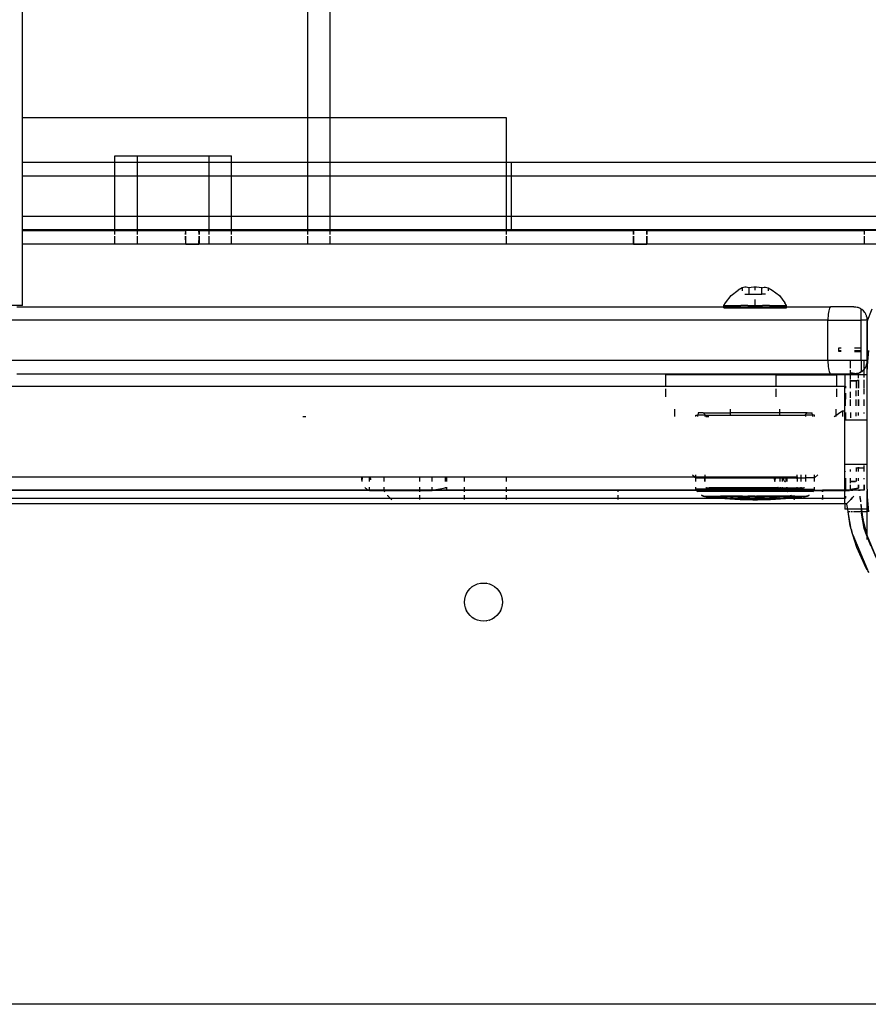
# Model space of a CAD drawing. Extents: x -3618 to 4624, y -2298 to 5006.
# Drawn here: x 1435 to 1625, y 79 to 299 of the extents above; entities that cross this region are included whole.
import ezdxf

# ---------------------------------------------------------------- set-up
doc = ezdxf.new("R2010")
doc.units = 0
doc.layers.get('0').update_dxf_attribs({"linetype": 'CONTINUOUS'})

msp = doc.modelspace()

# ---------------------------------------------------------------- linework, layer by layer
for p, q in [((1499.44, 345.12), (1499.44, 250.53)), ((1504.44, 345.12), (1504.44, 250.53)), ((1435.8, 251.41), (1435.8, 325.08)), ((1541.73, 276.6), (1435.8, 276.6)), ((1543.89, 276.6), (1541.73, 276.6)), ((1543.89, 266.6), (1543.89, 276.6)), ((1712.37, 266.6), (1435.8, 266.6)), ((1456.44, 268.12), (1482.44, 268.12)), ((1456.44, 250.53), (1456.44, 268.12)), ((1461.44, 250.53), (1461.44, 268.12)), ((1477.44, 250.53), (1477.44, 268.12)), ((1482.44, 250.53), (1482.44, 268.12)), ((1543.89, 251.6), (1543.89, 266.6)), ((1544.93, 266.6), (1544.93, 263.6)), ((1712.37, 263.6), (1435.8, 263.6)), ((1544.93, 263.6), (1544.93, 254.6)), ((1657.44, 254.6), (1435.8, 254.6)), ((1544.93, 254.6), (1544.93, 251.6)), ((1644.56, 251.6), (1435.8, 251.6)), ((1435.8, 251.41), (1472.24, 251.41)), ((1435.8, 248.41), (1435.8, 251.41)), ((1543.89, 251.41), (1435.8, 251.41)), ((1472.22, 250.53), (1472.24, 251.41)), ((1472.22, 251.41), (1472.22, 250.53)), ((1475.2, 251.41), (1472.24, 251.41)), ((1475.22, 250.53), (1475.2, 251.41)), ((1475.2, 251.41), (1572.24, 251.41)), ((1475.22, 251.41), (1475.22, 250.53)), ((1543.89, 250.53), (1543.89, 251.6)), ((1632.49, 251.41), (1543.89, 251.41)), ((1572.22, 250.53), (1572.24, 251.41)), ((1572.22, 251.41), (1572.22, 250.53)), ((1575.2, 251.41), (1572.24, 251.41)), ((1575.22, 250.53), (1575.2, 251.41)), ((1575.2, 251.41), (1623.71, 251.41)), ((1575.22, 251.41), (1575.22, 250.53)), ((1624.74, 251.41), (1623.71, 251.41)), ((1623.71, 251.41), (1623.71, 250.53)), ((1623.71, 251.41), (1623.71, 250.53)), ((1456.44, 248.41), (1456.44, 250.17)), ((1461.44, 248.41), (1461.44, 250.17)), ((1472.24, 248.41), (1472.22, 250.17)), ((1472.22, 250.17), (1472.22, 248.41)), ((1475.2, 248.41), (1475.22, 250.17)), ((1475.22, 250.17), (1475.22, 248.41)), ((1477.44, 248.41), (1477.44, 250.17)), ((1482.44, 248.41), (1482.44, 250.17)), ((1499.44, 250.17), (1499.44, 248.41)), ((1504.44, 250.17), (1504.44, 248.41)), ((1543.89, 248.41), (1543.89, 250.17)), ((1572.24, 248.41), (1572.22, 250.17)), ((1572.22, 250.17), (1572.22, 248.41)), ((1575.2, 248.41), (1575.22, 250.17)), ((1575.22, 250.17), (1575.22, 248.41)), ((1623.71, 250.17), (1623.71, 248.41)), ((1623.71, 250.17), (1623.71, 248.41)), ((1435.8, 234.68), (1435.8, 248.41)), ((1472.24, 248.41), (1435.8, 248.41)), ((1638.95, 248.41), (1435.8, 248.41)), ((1472.24, 248.41), (1475.2, 248.41)), ((1572.24, 248.41), (1475.2, 248.41)), ((1572.24, 248.41), (1575.2, 248.41)), ((1620.72, 248.41), (1575.2, 248.41)), ((1623.71, 248.41), (1620.72, 248.41)), ((1624.74, 248.41), (1623.71, 248.41)), ((1594.01, 236.9), (1595.59, 238.11)), ((1596.52, 238.63), (1595.59, 238.11)), ((1596.8, 238.72), (1596.52, 238.63)), ((1596.52, 238.63), (1596.52, 237.97)), ((1597.09, 238.77), (1596.8, 238.72)), ((1597.38, 238.77), (1597.09, 238.77)), ((1597.67, 238.72), (1597.38, 238.77)), ((1597.96, 238.63), (1597.67, 238.72)), ((1598.53, 238.72), (1597.96, 238.63)), ((1597.96, 238.63), (1597.96, 237.19)), ((1599.11, 238.77), (1598.53, 238.72)), ((1599.4, 238.78), (1599.11, 238.77)), ((1599.69, 238.77), (1599.4, 238.78)), ((1599.4, 238.12), (1599.4, 238.78)), ((1600.27, 238.72), (1599.69, 238.77)), ((1600.85, 238.63), (1600.27, 238.72)), ((1600.85, 238.63), (1601.13, 238.72)), ((1600.85, 237.55), (1600.85, 238.63)), ((1601.13, 238.72), (1601.42, 238.77)), ((1601.42, 238.77), (1601.71, 238.77)), ((1601.71, 238.77), (1602, 238.72)), ((1602, 238.72), (1602.29, 238.63)), ((1602.29, 238.63), (1602.29, 237.97)), ((1602.29, 238.63), (1603.22, 238.11)), ((1603.22, 238.11), (1604.8, 236.9)), ((1592.79, 235.31), (1594.01, 236.9)), ((1597.1, 237.19), (1597.96, 237.19)), ((1597.96, 237.19), (1600.85, 237.19)), ((1599.4, 234.69), (1599.4, 236.04)), ((1600.85, 237.19), (1600.85, 237.45)), ((1601.71, 237.19), (1600.85, 237.19)), ((1604.8, 236.9), (1606.01, 235.31)), ((1435.8, 234.68), (1426.8, 234.68)), ((1434.53, 234.4), (1592.4, 234.4)), ((1592.4, 234.69), (1592.79, 235.31)), ((1592.4, 234.4), (1592.4, 234.69)), ((1592.4, 234.69), (1596.22, 234.69)), ((1592.4, 234.19), (1592.4, 234.4)), ((1592.4, 234.4), (1606.4, 234.4)), ((1592.4, 234.19), (1606.4, 234.19)), ((1597.77, 234.69), (1596.22, 234.69)), ((1597.77, 234.69), (1599.4, 234.69)), ((1599.4, 234.69), (1601.04, 234.69)), ((1602.58, 234.69), (1601.04, 234.69)), ((1602.58, 234.69), (1606.32, 234.69)), ((1606.01, 235.31), (1606.32, 234.69)), ((1606.4, 234.69), (1606.01, 235.31)), ((1606.4, 234.69), (1606.32, 234.69)), ((1606.4, 234.4), (1606.4, 234.69)), ((1606.4, 234.19), (1606.4, 234.4)), ((1606.4, 234.4), (1616.25, 234.36)), ((1615.77, 233.16), (1615.71, 232.76)), ((1615.84, 233.52), (1615.77, 233.16)), ((1615.93, 233.83), (1615.84, 233.52)), ((1616.03, 234.07), (1615.93, 233.83)), ((1616.14, 234.25), (1616.03, 234.07)), ((1616.25, 234.36), (1616.14, 234.25)), ((1616.37, 234.4), (1616.25, 234.36)), ((1621.44, 234.4), (1616.37, 234.4)), ((1621.44, 234.4), (1621.85, 234.37)), ((1621.85, 234.37), (1621.91, 234.36)), ((1621.91, 234.36), (1622.2, 234.29)), ((1622.26, 234.28), (1622.2, 234.29)), ((1622.31, 234.27), (1622.26, 234.28)), ((1622.36, 234.25), (1622.31, 234.27)), ((1622.51, 234.19), (1622.36, 234.25)), ((1622.68, 234.13), (1622.51, 234.19)), ((1622.74, 234.1), (1622.68, 234.13)), ((1622.8, 234.07), (1622.74, 234.1)), ((1622.94, 233.99), (1622.8, 234.07)), ((1622.94, 233.99), (1623.09, 233.91)), ((1623.09, 233.91), (1623.13, 233.87)), ((1623.09, 231.4), (1623.09, 233.91)), ((1623.13, 233.87), (1623.2, 233.83)), ((1623.56, 233.52), (1623.2, 233.83)), ((1623.86, 233.16), (1623.56, 233.52)), ((1623.9, 233.11), (1623.86, 233.16)), ((1624.44, 231.14), (1625.55, 233.97)), ((1615.63, 231.4), (1431.53, 231.4)), ((1615.66, 232.33), (1615.63, 231.87)), ((1615.63, 231.87), (1615.63, 231.4)), ((1615.63, 222.4), (1615.63, 231.4)), ((1615.63, 231.4), (1623.09, 231.4)), ((1615.71, 232.76), (1615.66, 232.33)), ((1624.44, 231.4), (1623.09, 231.4)), ((1623.09, 225.25), (1623.09, 231.4)), ((1623.93, 233.08), (1623.9, 233.11)), ((1624.11, 232.76), (1623.93, 233.08)), ((1624.14, 232.68), (1624.11, 232.76)), ((1624.21, 232.56), (1624.14, 232.68)), ((1624.23, 232.46), (1624.21, 232.56)), ((1624.29, 232.33), (1624.23, 232.46)), ((1624.32, 232.12), (1624.29, 232.33)), ((1624.32, 232.12), (1624.34, 232.1)), ((1624.34, 232.1), (1624.36, 232.03)), ((1624.36, 232.03), (1624.38, 231.99)), ((1624.38, 231.94), (1624.38, 231.99)), ((1624.4, 231.87), (1624.38, 231.94)), ((1624.44, 231.4), (1624.4, 231.87)), ((1624.44, 231.4), (1624.44, 231.14)), ((1624.44, 231.14), (1624.44, 222.4)), ((1624.44, 222.4), (1624.44, 231.14)), ((1618.1, 225.25), (1618.58, 225.25)), ((1618.1, 224.6), (1618.1, 225.25)), ((1618.1, 224.44), (1618.1, 225.25)), ((1618.1, 225.25), (1618.58, 225.25)), ((1618.58, 224.6), (1618.1, 224.6)), ((1618.1, 224.44), (1618.1, 224.6)), ((1618.58, 224.6), (1618.1, 224.6)), ((1618.58, 224.44), (1618.1, 224.44)), ((1618.58, 224.44), (1618.1, 224.44)), ((1621.58, 225.25), (1623.09, 225.25)), ((1621.58, 225.25), (1623.09, 225.25)), ((1623.09, 224.6), (1621.58, 224.6)), ((1623.09, 224.6), (1621.58, 224.6)), ((1621.65, 224.44), (1621.58, 224.44)), ((1621.65, 224.44), (1621.58, 224.41)), ((1621.58, 224.44), (1623.09, 224.44)), ((1623.09, 224.41), (1621.58, 224.41)), ((1622.84, 224.44), (1621.65, 224.44)), ((1623.09, 224.44), (1622.84, 224.44)), ((1623.09, 224.41), (1622.84, 224.44)), ((1623.09, 224.6), (1623.09, 225.25)), ((1623.09, 224.44), (1623.09, 224.6)), ((1623.09, 224.41), (1623.09, 224.44)), ((1623.09, 222.4), (1623.09, 224.41)), ((1624.44, 220.44), (1624.77, 224.65)), ((1615.63, 222.4), (1431.53, 222.4)), ((1615.63, 222.4), (1615.63, 221.93)), ((1620.72, 222.4), (1615.63, 222.4)), ((1620.72, 220.7), (1620.72, 222.4)), ((1623.09, 222.4), (1620.72, 222.4)), ((1623.72, 222.4), (1623.09, 222.4)), ((1623.09, 222.4), (1623.09, 219.94)), ((1623.72, 220.72), (1623.72, 222.4)), ((1624.44, 222.4), (1623.72, 222.4)), ((1623.72, 220.72), (1623.72, 222.4)), ((1624.4, 221.93), (1624.44, 222.4)), ((1624.41, 222.03), (1624.43, 222.22)), ((1624.43, 222.22), (1624.44, 222.4)), ((1624.44, 220.44), (1624.44, 222.4)), ((1615.63, 221.93), (1615.66, 221.47)), ((1615.66, 221.47), (1615.71, 221.04)), ((1615.71, 221.04), (1615.77, 220.64)), ((1615.77, 220.64), (1615.84, 220.28)), ((1615.84, 220.28), (1615.93, 219.97)), ((1615.93, 219.97), (1616.03, 219.73)), ((1620.72, 219.63), (1620.72, 220.27)), ((1623.09, 219.9), (1623.24, 220)), ((1623.09, 219.94), (1623.09, 219.9)), ((1623.13, 219.93), (1623.09, 219.94)), ((1623.2, 219.97), (1623.13, 219.93)), ((1623.2, 219.97), (1623.56, 220.28)), ((1623.24, 220), (1623.38, 220.12)), ((1623.38, 220.12), (1623.52, 220.24)), ((1623.52, 220.24), (1623.65, 220.38)), ((1623.72, 220.48), (1623.56, 220.28)), ((1623.65, 220.38), (1623.77, 220.52)), ((1623.72, 220.48), (1623.86, 220.64)), ((1623.72, 219.19), (1623.72, 220.48)), ((1623.72, 218.62), (1623.72, 220.48)), ((1623.77, 220.52), (1623.88, 220.66)), ((1624.11, 221.04), (1623.86, 220.64)), ((1623.88, 220.66), (1623.99, 220.82)), ((1623.99, 220.82), (1624.08, 220.98)), ((1624.08, 220.98), (1624.16, 221.14)), ((1624.11, 221.04), (1624.17, 221.17)), ((1624.16, 221.14), (1624.23, 221.31)), ((1624.17, 221.17), (1624.21, 221.25)), ((1624.21, 221.25), (1624.25, 221.4)), ((1624.23, 221.31), (1624.3, 221.49)), ((1624.25, 221.4), (1624.29, 221.47)), ((1624.29, 221.47), (1624.34, 221.7)), ((1624.3, 221.49), (1624.35, 221.67)), ((1624.34, 221.7), (1624.36, 221.77)), ((1624.34, 221.7), (1624.44, 221.16)), ((1624.44, 220.44), (1624.34, 221.7)), ((1624.35, 221.67), (1624.39, 221.85)), ((1624.36, 221.77), (1624.38, 221.81)), ((1624.37, 219.65), (1624.44, 220.44)), ((1624.4, 221.93), (1624.38, 221.86)), ((1624.38, 221.86), (1624.38, 221.81)), ((1624.39, 221.85), (1624.41, 222.03)), ((1624.44, 221.16), (1624.44, 220.44)), ((1434.53, 219.4), (1616.25, 219.44)), ((1579.4, 219.19), (1579.4, 216.69)), ((1604, 219.19), (1579.4, 219.19)), ((1604, 219.19), (1604, 216.69)), ((1604, 219.19), (1617.58, 219.19)), ((1616.03, 219.73), (1616.14, 219.55)), ((1616.14, 219.55), (1616.25, 219.44)), ((1616.25, 219.44), (1616.37, 219.4)), ((1616.37, 219.4), (1620.72, 219.4)), ((1619.4, 219.19), (1617.58, 219.19)), ((1617.58, 219.19), (1617.58, 216.69)), ((1620.72, 219.19), (1619.4, 219.19)), ((1619.4, 219.19), (1619.4, 216.69)), ((1621.82, 219.43), (1620.72, 219.63)), ((1620.72, 219.4), (1620.72, 219.63)), ((1622.47, 219.32), (1620.72, 219.63)), ((1621.44, 219.4), (1620.72, 219.4)), ((1620.72, 219.19), (1620.72, 219.4)), ((1621.44, 219.4), (1620.72, 219.4)), ((1620.72, 218.26), (1620.72, 219.19)), ((1622.47, 219.16), (1620.72, 219.19)), ((1624.37, 219.19), (1620.72, 219.19)), ((1620.72, 217.85), (1620.72, 218.1)), ((1621.97, 217.85), (1620.72, 217.85)), ((1620.72, 216.26), (1620.72, 217.85)), ((1620.72, 217.85), (1621.97, 217.85)), ((1621.82, 219.43), (1621.44, 219.4)), ((1621.66, 219.41), (1621.44, 219.4)), ((1621.87, 219.43), (1621.66, 219.41)), ((1621.85, 219.43), (1621.82, 219.43)), ((1621.91, 219.44), (1621.85, 219.43)), ((1621.88, 219.44), (1621.85, 219.43)), ((1622.09, 219.47), (1621.87, 219.43)), ((1622.47, 219.32), (1621.88, 219.44)), ((1621.91, 219.44), (1621.88, 219.44)), ((1622.03, 219.47), (1621.91, 219.44)), ((1622.09, 217.86), (1621.97, 217.85)), ((1621.97, 217.85), (1621.97, 216.26)), ((1622.26, 219.52), (1622.03, 219.47)), ((1622.3, 219.53), (1622.09, 219.47)), ((1622.22, 217.91), (1622.09, 217.86)), ((1622.32, 217.99), (1622.22, 217.91)), ((1622.32, 219.54), (1622.26, 219.52)), ((1622.51, 219.6), (1622.3, 219.53)), ((1622.36, 219.55), (1622.32, 219.54)), ((1622.4, 218.1), (1622.32, 217.99)), ((1622.36, 219.55), (1622.51, 219.61)), ((1622.47, 219.16), (1622.47, 219.32)), ((1622.47, 218.47), (1622.47, 219.32)), ((1623.72, 219.19), (1622.47, 219.16)), ((1622.47, 218.47), (1622.47, 219.16)), ((1622.47, 218.1), (1622.47, 216.26)), ((1622.47, 216.26), (1622.47, 218.1)), ((1622.71, 219.68), (1622.51, 219.6)), ((1622.51, 219.61), (1622.68, 219.67)), ((1622.74, 219.7), (1622.68, 219.67)), ((1622.9, 219.78), (1622.71, 219.68)), ((1622.8, 219.73), (1622.74, 219.7)), ((1622.8, 219.73), (1622.85, 219.76)), ((1622.85, 219.76), (1623.09, 219.9)), ((1623.09, 219.9), (1622.9, 219.78)), ((1623.09, 219.9), (1623.13, 219.93)), ((1623.72, 218.62), (1623.72, 219.19)), ((1624.37, 219.19), (1623.72, 219.19)), ((1623.72, 216.26), (1623.72, 218.1)), ((1623.72, 216.26), (1623.72, 218.1)), ((1624.37, 219.19), (1624.37, 219.65)), ((1624.37, 209.19), (1624.37, 219.19)), ((809.4, 216.69), (1579.4, 216.69)), ((1579.4, 216.69), (1579.4, 216.54)), ((1579.4, 216.69), (1604, 216.69)), ((1579.4, 216.08), (1579.4, 214.31)), ((1604, 216.69), (1604, 216.54)), ((1604, 216.69), (1617.58, 216.69)), ((1604, 216.08), (1604, 214.31)), ((1617.58, 216.69), (1617.58, 216.54)), ((1617.58, 216.69), (1619.4, 216.69)), ((1617.58, 216.08), (1617.58, 214.31)), ((1619.4, 216.69), (1619.59, 216.69)), ((1619.4, 211.19), (1619.4, 216.69)), ((1619.59, 216.69), (1619.59, 216.26)), ((1621.97, 214.42), (1621.97, 215.68)), ((1622.47, 214.55), (1622.47, 215.8)), ((1622.47, 214.55), (1622.47, 215.8)), ((1623.72, 214.89), (1623.72, 216.1)), ((1623.72, 214.89), (1623.72, 216.1)), ((1619.59, 215.11), (1619.59, 213.78)), ((1619.59, 212.28), (1619.59, 213.73)), ((1620.72, 214.09), (1620.72, 215.39)), ((1620.72, 212.28), (1620.72, 213.73)), ((1621.97, 212.28), (1621.97, 213.73)), ((1622.47, 213.73), (1622.47, 212.28)), ((1622.47, 212.28), (1622.47, 213.73)), ((1623.72, 212.28), (1623.72, 213.73)), ((1623.72, 212.28), (1623.72, 213.73)), ((1581.4, 211.54), (1581.4, 209.87)), ((1593.9, 210.69), (1593.9, 211.54)), ((1604.9, 210.69), (1604.9, 211.54)), ((1617.4, 211.54), (1617.4, 210.13)), ((1618.28, 210.8), (1618.9, 211.19)), ((1618.9, 211.19), (1619.4, 211.19)), ((1618.9, 211.19), (1618.9, 209.87)), ((1619.4, 209.19), (1619.4, 211.19)), ((1498.39, 209.87), (1498.49, 209.89)), ((1498.49, 209.89), (1498.72, 209.91)), ((1498.72, 209.91), (1498.96, 209.89)), ((1498.96, 209.89), (1499.05, 209.87)), ((1586.15, 209.87), (1586.15, 210.19)), ((1586.15, 210.19), (1586.59, 210.19)), ((1586.59, 210.19), (1586.54, 209.87)), ((1586.68, 210.69), (1586.59, 210.19)), ((1588.15, 210.19), (1586.59, 210.19)), ((1587.8, 210.69), (1586.68, 210.69)), ((1587.8, 210.69), (1587.9, 210.63)), ((1587.8, 210.69), (1593.9, 210.69)), ((1587.9, 210.63), (1588.01, 210.55)), ((1588.01, 210.55), (1588.09, 210.44)), ((1588.09, 210.44), (1588.14, 210.32)), ((1588.14, 210.32), (1588.15, 210.19)), ((1588.15, 210.19), (1588.15, 209.87)), ((1588.15, 210.19), (1593.9, 210.19)), ((1588.39, 209.87), (1588.49, 209.89)), ((1588.49, 209.89), (1588.72, 209.91)), ((1588.72, 209.91), (1588.96, 209.89)), ((1588.96, 209.89), (1589.05, 209.87)), ((1593.9, 210.19), (1593.9, 210.69)), ((1604.9, 210.69), (1593.9, 210.69)), ((1593.9, 210.19), (1604.9, 210.19)), ((1604.9, 210.19), (1604.9, 210.69)), ((1611.01, 210.69), (1604.9, 210.69)), ((1604.9, 210.19), (1610.65, 210.19)), ((1610.65, 210.19), (1610.67, 210.32)), ((1610.65, 210.19), (1610.65, 209.87)), ((1612.21, 210.19), (1610.65, 210.19)), ((1610.67, 210.32), (1610.72, 210.44)), ((1610.72, 210.44), (1610.8, 210.55)), ((1610.8, 210.55), (1610.9, 210.63)), ((1610.9, 210.63), (1611.01, 210.69)), ((1611.01, 210.69), (1612.12, 210.69)), ((1612.21, 210.19), (1612.12, 210.69)), ((1612.27, 209.87), (1612.21, 210.19)), ((1612.65, 210.19), (1612.21, 210.19)), ((1612.65, 209.87), (1612.65, 210.19)), ((1617.06, 209.87), (1617.4, 210.13)), ((1617.4, 210.13), (1618.28, 210.8)), ((1617.4, 210.13), (1617.4, 209.87)), ((1619.4, 209.19), (1624.37, 209.19)), ((1619.4, 199.19), (1619.4, 209.19)), ((1619.59, 210.76), (1619.59, 209.25)), ((1620.72, 210.76), (1620.72, 209.61)), ((1621.97, 209.99), (1621.97, 210.76)), ((1622.47, 210.15), (1622.47, 210.76)), ((1622.47, 210.15), (1622.47, 210.76)), ((1623.72, 210.54), (1623.72, 210.76)), ((1623.72, 210.54), (1623.72, 210.76)), ((1624.37, 199.19), (1624.37, 209.19)), ((1624.37, 199.19), (1619.4, 199.19)), ((1619.4, 193.41), (1619.4, 199.19)), ((1620.72, 197.63), (1620.72, 198.04)), ((1621.9, 198.41), (1621.97, 198.43)), ((1621.97, 198.43), (1621.97, 197.63)), ((1621.97, 198.43), (1622.47, 198.41)), ((1622.47, 198.59), (1622.47, 198.41)), ((1622.47, 197.63), (1622.47, 198.59)), ((1622.47, 198.41), (1623.72, 198.41)), ((1622.47, 197.63), (1622.47, 198.41)), ((1623.72, 198.41), (1623.72, 198.98)), ((1623.72, 197.63), (1623.72, 198.98)), ((1623.72, 197.63), (1623.72, 198.41)), ((1624.37, 193.65), (1624.37, 199.19)), ((802.9, 196.41), (1585.9, 196.41)), ((1511.44, 196.41), (1511.45, 196.34)), ((1511.45, 196.34), (1511.48, 196.07)), ((1511.48, 196.07), (1511.5, 195.87)), ((1511.5, 195.87), (1511.51, 195.81)), ((1511.67, 195.81), (1511.51, 195.81)), ((1511.51, 195.81), (1511.54, 195.61)), ((1511.67, 196.41), (1511.67, 195.81)), ((1513.25, 195.35), (1513.25, 196.41)), ((1513.46, 196.41), (1513.53, 195.78)), ((1516.44, 196.41), (1516.44, 195.35)), ((1524.44, 196.41), (1524.44, 195.35)), ((1527.25, 195.35), (1527.25, 196.41)), ((1530.25, 195.35), (1530.25, 196.41)), ((1530.44, 196.41), (1530.44, 195.35)), ((1534.44, 196.41), (1534.44, 195.35)), ((1543.89, 195.35), (1543.89, 196.41)), ((1585.4, 196.85), (1585.9, 196.41)), ((1585.86, 196.41), (1586.15, 196.19)), ((1585.9, 196.41), (1586.15, 196.19)), ((1585.9, 196.41), (1586.15, 196.41)), ((1586.15, 196.41), (1586.15, 196.85)), ((1586.15, 196.19), (1586.15, 196.41)), ((1586.15, 196.41), (1588.15, 196.41)), ((1586.15, 195.35), (1586.15, 196.41)), ((1586.15, 196.41), (1586.15, 196.19)), ((1586.15, 195.35), (1586.15, 196.19)), ((1586.15, 196.19), (1588.15, 196.19)), ((1586.15, 196.19), (1609.56, 196.19)), ((1588.15, 196.85), (1588.15, 196.41)), ((1588.15, 196.41), (1588.15, 196.19)), ((1588.15, 196.41), (1603.66, 196.41)), ((1588.15, 195.35), (1588.15, 196.41)), ((1588.15, 196.19), (1588.15, 195.35)), ((1588.15, 196.19), (1603.5, 196.19)), ((1603.5, 196.19), (1603.68, 196.2)), ((1603.66, 196.41), (1603.68, 196.2)), ((1603.66, 196.41), (1603.78, 196.41)), ((1603.66, 196.41), (1603.66, 196.34)), ((1603.66, 196.34), (1603.69, 196.07)), ((1603.78, 196.19), (1603.68, 196.2)), ((1603.72, 195.83), (1603.68, 196.2)), ((1603.69, 196.07), (1603.72, 195.87)), ((1603.72, 195.87), (1603.73, 195.81)), ((1603.72, 195.83), (1603.73, 195.81)), ((1603.73, 195.81), (1603.78, 195.81)), ((1603.73, 195.81), (1603.78, 195.55)), ((1603.89, 195.81), (1603.73, 195.81)), ((1603.73, 195.81), (1603.75, 195.61)), ((1603.78, 196.19), (1603.78, 196.41)), ((1603.78, 196.41), (1603.89, 196.41)), ((1603.89, 196.19), (1603.78, 196.19)), ((1603.78, 196.19), (1603.78, 195.81)), ((1603.78, 195.81), (1603.89, 195.81)), ((1603.78, 195.55), (1603.78, 195.81)), ((1603.89, 196.41), (1605.01, 196.41)), ((1603.89, 196.41), (1603.89, 196.19)), ((1603.89, 196.41), (1603.89, 195.81)), ((1603.89, 195.81), (1603.89, 196.19)), ((1605.01, 196.19), (1603.89, 196.19)), ((1605.01, 196.41), (1605.01, 196.19)), ((1605.01, 196.41), (1605.47, 196.41)), ((1605.01, 195.35), (1605.01, 196.19)), ((1605.01, 196.19), (1605.47, 196.19)), ((1605.47, 196.19), (1605.47, 196.41)), ((1605.47, 196.41), (1605.7, 196.41)), ((1605.47, 195.35), (1605.47, 196.41)), ((1605.72, 196.19), (1605.47, 196.19)), ((1605.47, 195.35), (1605.47, 196.19)), ((1605.68, 196.41), (1605.75, 195.78)), ((1605.7, 196.41), (1605.75, 196.31)), ((1605.7, 196.41), (1605.75, 196.41)), ((1605.75, 196.31), (1605.72, 196.19)), ((1605.72, 196.19), (1605.75, 195.91)), ((1606.25, 196.19), (1605.72, 196.19)), ((1605.75, 196.41), (1605.75, 196.31)), ((1605.75, 196.41), (1606.25, 196.41)), ((1605.75, 195.91), (1605.75, 195.78)), ((1605.75, 195.78), (1605.78, 195.66)), ((1606.25, 196.19), (1606.25, 196.41)), ((1606.25, 196.41), (1606.44, 196.41)), ((1606.44, 196.19), (1606.25, 196.19)), ((1606.25, 196.19), (1606.25, 195.35)), ((1606.44, 196.19), (1606.44, 196.41)), ((1606.44, 196.41), (1608.74, 196.41)), ((1606.44, 196.41), (1606.44, 195.35)), ((1606.44, 195.35), (1606.44, 196.19)), ((1608.77, 196.19), (1606.44, 196.19)), ((1608.74, 196.41), (1608.74, 196.85)), ((1608.74, 196.41), (1608.74, 196.85)), ((1608.77, 196.19), (1608.74, 196.41)), ((1608.74, 196.41), (1608.74, 195.35)), ((1608.74, 195.94), (1608.77, 196.19)), ((1608.74, 195.94), (1608.74, 195.35)), ((1608.77, 196.19), (1609.56, 196.19)), ((1609.56, 196.85), (1609.56, 196.19)), ((1609.56, 196.85), (1609.56, 195.35)), ((1609.56, 196.19), (1609.56, 195.35)), ((1609.56, 196.19), (1610.65, 196.19)), ((1610.65, 196.85), (1610.65, 196.19)), ((1610.65, 196.19), (1610.65, 195.35)), ((1612.65, 196.19), (1610.65, 196.19)), ((1613.41, 196.85), (1612.65, 196.19)), ((1612.65, 196.19), (1612.65, 196.85)), ((1612.65, 195.35), (1612.65, 196.19)), ((1619.59, 197.63), (1619.59, 197.69)), ((1619.59, 196.1), (1619.59, 194.71)), ((1620.72, 195.35), (1620.72, 196.1)), ((1621.97, 196.1), (1621.97, 195.4)), ((1622.47, 195.54), (1622.47, 196.1)), ((1622.47, 195.54), (1622.47, 196.1)), ((1623.72, 195.91), (1623.72, 196.1)), ((1623.72, 195.91), (1623.72, 196.1)), ((1511.54, 195.61), (1511.56, 195.41)), ((1511.56, 195.41), (1511.57, 195.35)), ((1512.2, 194.08), (1512.28, 193.99)), ((1512.28, 193.99), (1512.4, 193.89)), ((1512.4, 193.89), (1512.53, 193.78)), ((1512.53, 193.78), (1512.66, 193.69)), ((1512.66, 193.69), (1512.79, 193.61)), ((1512.79, 193.61), (1513.02, 193.48)), ((1513.25, 193.35), (1513.25, 194.08)), ((1516.44, 194.08), (1516.44, 193.35)), ((1524.44, 194.08), (1524.44, 193.06)), ((1527.25, 193.35), (1527.25, 194.08)), ((1530.25, 193.88), (1527.25, 193.35)), ((1530.25, 193.88), (1530.25, 194.08)), ((1530.44, 194.08), (1530.44, 193.35)), ((1534.44, 194.08), (1534.44, 193.06)), ((1543.89, 193.06), (1543.89, 194.08)), ((1586.15, 193.7), (1586.15, 194.08)), ((1586.15, 193.7), (1586.15, 194.08)), ((1586.15, 193.7), (1592.43, 193.7)), ((1586.15, 193.7), (1586.32, 193.41)), ((1609.56, 193.7), (1586.15, 193.7)), ((1586.15, 193.7), (1586.28, 193.47)), ((1588.36, 194.07), (1588.47, 194.01)), ((1588.47, 194.01), (1588.58, 193.98)), ((1588.58, 193.98), (1589.11, 193.98)), ((1588.58, 193.98), (1592.89, 193.48)), ((1592.43, 193.7), (1589.11, 193.98)), ((1604.52, 193.98), (1589.11, 193.98)), ((1595.89, 193.45), (1592.43, 193.7)), ((1592.43, 193.7), (1604.89, 193.7)), ((1602.92, 193.45), (1605.01, 193.61)), ((1603.75, 195.61), (1603.78, 195.41)), ((1603.78, 195.41), (1603.78, 195.55)), ((1603.8, 195.35), (1603.78, 195.41)), ((1603.78, 195.41), (1603.79, 195.35)), ((1604.42, 194.08), (1604.5, 193.99)), ((1604.52, 193.98), (1604.44, 194.08)), ((1604.5, 193.99), (1604.62, 193.89)), ((1604.56, 193.94), (1604.52, 193.98)), ((1604.56, 193.94), (1605.01, 193.98)), ((1604.89, 193.7), (1604.56, 193.94)), ((1604.62, 193.89), (1604.74, 193.78)), ((1604.74, 193.78), (1604.88, 193.69)), ((1604.88, 193.69), (1605.01, 193.61)), ((1605.01, 193.61), (1604.89, 193.7)), ((1605.01, 193.7), (1604.89, 193.7)), ((1605.01, 194.08), (1605.01, 193.98)), ((1605.01, 193.98), (1605.47, 194)), ((1605.01, 193.7), (1605.01, 193.98)), ((1605.01, 193.7), (1605.01, 193.61)), ((1605.47, 193.7), (1605.01, 193.7)), ((1605.01, 193.61), (1605.47, 193.63)), ((1605.01, 193.61), (1605.29, 193.45)), ((1605.01, 193.61), (1605.24, 193.48)), ((1605.47, 194), (1605.47, 194.08)), ((1605.47, 193.35), (1605.47, 194.08)), ((1605.47, 193.7), (1605.47, 194)), ((1605.47, 194), (1605.76, 193.98)), ((1605.47, 193.63), (1605.47, 193.7)), ((1606.38, 193.7), (1605.47, 193.7)), ((1605.47, 193.63), (1606.38, 193.7)), ((1605.47, 193.41), (1605.47, 193.63)), ((1605.76, 193.98), (1606.44, 194)), ((1605.78, 195.66), (1605.84, 195.56)), ((1605.84, 195.56), (1605.92, 195.47)), ((1605.91, 193.48), (1609.56, 193.9)), ((1605.92, 195.47), (1606.02, 195.4)), ((1606.02, 195.4), (1606.13, 195.36)), ((1606.13, 195.36), (1606.19, 195.35)), ((1606.44, 193.7), (1606.38, 193.7)), ((1606.44, 194), (1606.44, 194.08)), ((1606.44, 194.08), (1606.44, 193.35)), ((1606.44, 193.7), (1606.44, 194)), ((1606.44, 194), (1607.05, 193.98)), ((1606.44, 193.7), (1608.74, 193.87)), ((1607.19, 193.7), (1606.44, 193.7)), ((1606.44, 193.41), (1606.44, 193.7)), ((1607.05, 193.98), (1608.16, 193.98)), ((1608.74, 193.74), (1607.19, 193.7)), ((1608.16, 193.98), (1608.74, 193.98)), ((1608.73, 194.08), (1608.72, 193.41)), ((1608.74, 193.98), (1608.74, 194.08)), ((1608.74, 193.87), (1608.74, 193.98)), ((1608.74, 193.98), (1609.05, 193.98)), ((1608.74, 193.87), (1609.56, 193.93)), ((1608.74, 193.74), (1608.74, 193.87)), ((1608.77, 193.7), (1608.74, 193.74)), ((1608.74, 193.56), (1608.77, 193.7)), ((1608.74, 193.45), (1608.74, 193.56)), ((1609.56, 193.7), (1608.77, 193.7)), ((1609.05, 193.98), (1609.56, 193.98)), ((1609.56, 194.08), (1609.56, 193.98)), ((1609.56, 194.08), (1609.56, 193.41)), ((1609.56, 193.98), (1609.69, 193.98)), ((1609.56, 193.98), (1609.56, 193.93)), ((1609.56, 193.93), (1609.69, 193.98)), ((1609.56, 193.93), (1609.56, 193.7)), ((1609.56, 193.7), (1609.56, 193.45)), ((1609.56, 193.7), (1612.65, 193.7)), ((1609.69, 193.98), (1610.22, 193.98)), ((1610.22, 193.98), (1610.34, 194.01)), ((1610.34, 194.01), (1610.44, 194.07)), ((1612.49, 193.41), (1612.65, 193.7)), ((1612.65, 193.7), (1612.65, 194.08)), ((1619.59, 194.65), (1619.59, 193.41)), ((1621.8, 195.35), (1620.72, 195.35)), ((1620.72, 195.04), (1620.72, 195.35)), ((1620.72, 195.35), (1621.8, 195.35)), ((1620.72, 193.57), (1620.72, 194.65)), ((1620.72, 193.57), (1622.47, 193.88)), ((1622.47, 193.88), (1620.72, 193.57)), ((1620.72, 193.45), (1620.72, 193.57)), ((1622.47, 194.65), (1622.47, 193.88)), ((1622.47, 193.88), (1622.47, 194.65)), ((1623.72, 194.65), (1623.72, 193.41)), ((1623.72, 193.41), (1623.72, 194.65)), ((1624.37, 193.65), (1624.44, 192.84)), ((769.4, 191.69), (1619.4, 191.69)), ((1608.74, 193.45), (778.7, 193.45)), ((818.72, 193.45), (1568.72, 193.45)), ((818.72, 193.41), (1568.72, 193.41)), ((818.72, 191.69), (1568.72, 191.69)), ((844.1, 193.41), (1543.89, 193.41)), ((1513.02, 193.48), (1513.25, 193.35)), ((1513.25, 193.35), (1527.25, 193.35)), ((1516.44, 193.35), (1516.65, 193.06)), ((1530.44, 193.35), (1516.44, 193.35)), ((1517.26, 192.3), (1517.29, 192.27)), ((1517.29, 192.27), (1517.76, 191.77)), ((1517.76, 191.77), (1518.23, 191.33)), ((1524.44, 192.3), (1524.44, 191.34)), ((1534.44, 192.3), (1534.44, 191.34)), ((1543.89, 193.41), (1608.72, 193.41)), ((1543.89, 191.35), (1543.89, 192.3)), ((1568.72, 193.45), (1568.72, 193.41)), ((1568.72, 193.41), (1568.72, 193.45)), ((1568.72, 193.41), (1568.72, 193.06)), ((1568.72, 193.41), (1586.32, 193.41)), ((1568.72, 193.41), (1568.72, 193.06)), ((1568.72, 192.3), (1568.72, 191.69)), ((1568.72, 192.3), (1568.72, 191.36)), ((1568.72, 191.69), (1590.44, 191.72)), ((1568.72, 191.69), (1568.72, 191.36)), ((1586.28, 193.47), (1586.41, 193.24)), ((1586.32, 193.41), (1595.89, 193.45)), ((1586.32, 193.41), (1586.41, 193.24)), ((1586.55, 193.06), (1586.41, 193.24)), ((1586.41, 193.24), (1598.74, 193.24)), ((1586.41, 193.24), (1586.49, 193.1)), ((1586.49, 193.1), (1586.53, 193.06)), ((1587.36, 192.3), (1587.45, 192.25)), ((1587.67, 192.15), (1587.39, 192.3)), ((1587.45, 192.25), (1587.6, 192.19)), ((1587.6, 192.19), (1587.75, 192.13)), ((1588.22, 192.01), (1587.67, 192.15)), ((1587.75, 192.13), (1587.9, 192.08)), ((1587.9, 192.08), (1588.06, 192.04)), ((1588.06, 192.04), (1588.22, 192.01)), ((1588.35, 192.01), (1588.22, 192.01)), ((1588.22, 192.01), (1588.42, 191.98)), ((1588.35, 192.01), (1588.62, 191.95)), ((1588.62, 192.01), (1588.35, 192.01)), ((1588.42, 191.98), (1588.62, 191.95)), ((1588.62, 192.12), (1588.62, 192.01)), ((1588.62, 192.12), (1590.44, 192.12)), ((1588.62, 192.12), (1610.19, 192.12)), ((1588.62, 192.12), (1588.62, 191.95)), ((1588.62, 192.01), (1588.62, 191.95)), ((1590.44, 192.01), (1588.62, 192.01)), ((1588.62, 191.95), (1588.64, 191.95)), ((1588.62, 191.95), (1589.14, 191.89)), ((1595.63, 191.4), (1588.62, 191.95)), ((1589.01, 191.91), (1588.64, 191.95)), ((1589.01, 191.91), (1589.74, 191.83)), ((1589.14, 191.89), (1591.08, 191.69)), ((1589.74, 191.83), (1590.44, 191.72)), ((1590.44, 192.01), (1590.44, 192.12)), ((1590.44, 192.12), (1591.65, 192.12)), ((1590.44, 192.12), (1590.44, 191.72)), ((1590.44, 192.01), (1591.65, 192.01)), ((1590.44, 191.72), (1590.44, 192.01)), ((1590.44, 191.72), (1590.63, 191.74)), ((1590.44, 191.72), (1594, 191.72)), ((1590.63, 191.74), (1591.14, 191.69)), ((1591.08, 191.69), (1598.02, 191.38)), ((1591.65, 191.72), (1591.14, 191.69)), ((1591.14, 191.69), (1591.6, 191.65)), ((1591.6, 191.65), (1592.65, 191.57)), ((1591.6, 191.65), (1607.21, 191.65)), ((1591.65, 192.12), (1591.65, 192.01)), ((1591.83, 192.12), (1591.65, 192.12)), ((1591.65, 192.12), (1591.65, 191.72)), ((1591.65, 192.01), (1591.65, 191.72)), ((1591.83, 192.01), (1591.65, 192.01)), ((1591.65, 191.72), (1591.83, 191.72)), ((1593, 192.12), (1591.83, 192.12)), ((1591.83, 192.12), (1591.83, 192.01)), ((1591.83, 192.12), (1591.83, 191.72)), ((1591.83, 192.01), (1591.83, 191.72)), ((1591.83, 192.01), (1593, 192.01)), ((1591.83, 191.72), (1593, 191.72)), ((1592.65, 191.57), (1593.74, 191.49)), ((1592.89, 193.48), (1597.23, 193.22)), ((1593, 192.01), (1593, 192.12)), ((1594, 192.12), (1593, 192.12)), ((1593, 192.12), (1593, 191.72)), ((1593, 191.72), (1593, 192.01)), ((1594, 192.01), (1593, 192.01)), ((1593, 191.72), (1594, 191.72)), ((1593.74, 191.49), (1594.87, 191.43)), ((1594, 192.01), (1594, 192.12)), ((1594.37, 192.12), (1594, 192.12)), ((1594, 192.12), (1594, 191.72)), ((1594, 191.72), (1594, 192.01)), ((1594.32, 192.01), (1594, 192.01)), ((1594.37, 192.12), (1594.32, 192.01)), ((1594.32, 192.01), (1594.37, 191.72)), ((1595.58, 192.01), (1594.32, 192.01)), ((1595.58, 192.12), (1594.37, 192.12)), ((1594.37, 192.12), (1594.37, 191.72)), ((1594.37, 191.72), (1595.58, 191.72)), ((1594.37, 191.72), (1597.79, 191.72)), ((1594.87, 191.43), (1596.02, 191.38)), ((1595.58, 192.12), (1595.58, 192.01)), ((1596.58, 192.12), (1595.58, 192.12)), ((1595.58, 192.12), (1595.58, 191.72)), ((1595.58, 192.01), (1595.58, 191.72)), ((1595.58, 192.01), (1596.58, 192.01)), ((1596.58, 191.72), (1595.58, 191.72)), ((1601.98, 191.38), (1595.63, 191.4)), ((1596.43, 193.41), (1595.89, 193.45)), ((1596.02, 191.38), (1597.17, 191.35)), ((1598.74, 193.24), (1596.43, 193.41)), ((1596.43, 193.41), (1602.38, 193.41)), ((1596.58, 192.12), (1596.58, 192.01)), ((1596.58, 192.12), (1597.79, 192.12)), ((1596.58, 192.12), (1596.58, 191.72)), ((1596.58, 192.01), (1596.58, 191.72)), ((1596.58, 192.01), (1597.79, 192.01)), ((1596.58, 191.72), (1597.79, 191.72)), ((1597.17, 191.35), (1598.31, 191.33)), ((1597.23, 193.22), (1601.57, 193.22)), ((1597.79, 192.01), (1597.79, 192.12)), ((1598.07, 192.12), (1597.79, 192.12)), ((1597.79, 192.12), (1597.79, 191.72)), ((1597.79, 191.72), (1597.79, 192.01)), ((1598.07, 192.01), (1597.79, 192.01)), ((1598.07, 192.12), (1598.07, 192.01)), ((1599.38, 192.12), (1598.07, 192.12)), ((1598.07, 192.12), (1598.07, 191.72)), ((1598.07, 192.01), (1598.07, 191.72)), ((1599.4, 192.01), (1598.07, 192.01)), ((1598.07, 191.72), (1599.38, 191.72)), ((1598.07, 191.72), (1601, 191.72)), ((1599.4, 193.19), (1598.74, 193.24)), ((1600.06, 193.24), (1598.74, 193.24)), ((1599.38, 192.12), (1599.4, 192.01)), ((1599.38, 192.12), (1599.69, 192.12)), ((1599.38, 192.12), (1599.38, 191.72)), ((1599.4, 192.01), (1599.38, 191.72)), ((1599.38, 191.72), (1599.69, 191.72)), ((1599.4, 193.19), (1600.06, 193.24)), ((1599.69, 192.01), (1599.4, 192.01)), ((1599.69, 192.01), (1599.69, 192.12)), ((1601, 192.12), (1599.69, 192.12)), ((1599.69, 192.12), (1599.69, 191.72)), ((1599.69, 191.72), (1599.69, 192.01)), ((1601, 192.01), (1599.69, 192.01)), ((1601, 191.72), (1599.69, 191.72)), ((1600.06, 193.24), (1602.38, 193.41)), ((1600.06, 193.24), (1606.53, 193.24)), ((1600.51, 191.33), (1601.64, 191.35)), ((1600.82, 191.38), (1607.72, 191.69)), ((1601, 192.12), (1601, 192.01)), ((1601.33, 192.12), (1601, 192.12)), ((1601, 192.12), (1601, 191.72)), ((1601, 192.01), (1601, 191.72)), ((1601.33, 192.01), (1601, 192.01)), ((1601.33, 192.12), (1601.33, 192.01)), ((1602.64, 192.12), (1601.33, 192.12)), ((1601.33, 192.12), (1601.33, 191.72)), ((1601.33, 192.01), (1601.33, 191.72)), ((1602.64, 192.01), (1601.33, 192.01)), ((1601.33, 191.72), (1602.64, 191.72)), ((1601.33, 191.72), (1604.25, 191.72)), ((1601.57, 193.22), (1605.91, 193.48)), ((1601.64, 191.35), (1602.79, 191.38)), ((1602.38, 193.41), (1602.92, 193.45)), ((1602.64, 192.12), (1602.64, 192.01)), ((1602.95, 192.12), (1602.64, 192.12)), ((1602.64, 192.12), (1602.64, 191.72)), ((1602.64, 192.01), (1602.64, 191.72)), ((1602.95, 192.01), (1602.64, 192.01)), ((1602.64, 191.72), (1602.95, 191.72)), ((1609.68, 191.9), (1602.7, 191.38)), ((1602.79, 191.38), (1603.94, 191.43)), ((1602.92, 193.45), (1605.29, 193.45)), ((1602.95, 192.01), (1602.95, 192.12)), ((1604.25, 192.12), (1602.95, 192.12)), ((1602.95, 192.12), (1602.95, 191.72)), ((1602.95, 191.72), (1602.95, 192.01)), ((1604.25, 192.01), (1602.95, 192.01)), ((1604.25, 191.72), (1602.95, 191.72)), ((1603.94, 191.43), (1605.07, 191.5)), ((1604.25, 192.12), (1604.25, 192.01)), ((1604.66, 192.12), (1604.25, 192.12)), ((1604.25, 192.12), (1604.25, 191.72)), ((1604.25, 192.01), (1604.25, 191.72)), ((1604.25, 192.01), (1604.66, 192.01)), ((1604.66, 192.12), (1604.66, 192.01)), ((1605.82, 192.12), (1604.66, 192.12)), ((1604.66, 192.12), (1604.66, 191.72)), ((1604.66, 192.01), (1604.66, 191.72)), ((1605.82, 192.01), (1604.66, 192.01)), ((1604.66, 191.72), (1605.82, 191.72)), ((1604.66, 191.72), (1608.22, 191.72)), ((1605.07, 191.5), (1606.16, 191.57)), ((1605.24, 193.48), (1605.47, 193.35)), ((1605.29, 193.45), (1605.36, 193.41)), ((1605.36, 193.41), (1605.47, 193.35)), ((1605.36, 193.41), (1605.47, 193.41)), ((1605.47, 193.35), (1605.47, 193.41)), ((1605.47, 193.41), (1606.44, 193.41)), ((1605.47, 193.35), (1606.44, 193.35)), ((1605.47, 193.35), (1619.47, 193.35)), ((1607.03, 192.12), (1605.82, 192.12)), ((1605.82, 192.12), (1605.82, 192.01)), ((1605.82, 192.12), (1605.82, 191.72)), ((1605.82, 192.01), (1605.82, 191.72)), ((1605.82, 192.01), (1607.04, 192.01)), ((1607.05, 191.72), (1605.82, 191.72)), ((1606.16, 191.57), (1607.21, 191.65)), ((1606.44, 193.35), (1606.44, 193.41)), ((1606.44, 193.41), (1608.72, 193.41)), ((1606.53, 193.24), (1606.44, 193.35)), ((1606.44, 193.35), (1612.45, 193.35)), ((1606.44, 193.35), (1606.65, 193.06)), ((1620.44, 193.35), (1606.44, 193.35)), ((1606.69, 193.06), (1606.53, 193.24)), ((1606.53, 193.24), (1612.39, 193.24)), ((1607.5, 192.12), (1607.03, 192.12)), ((1607.03, 192.12), (1607.04, 192.01)), ((1607.04, 192.01), (1607.05, 191.72)), ((1607.04, 192.01), (1607.6, 192.01)), ((1607.05, 192.12), (1607.05, 191.72)), ((1607.66, 191.69), (1607.05, 191.72)), ((1607.21, 191.65), (1607.66, 191.69)), ((1607.26, 192.3), (1607.29, 192.27)), ((1607.29, 192.27), (1607.76, 191.77)), ((1607.5, 192.12), (1607.34, 192.3)), ((1607.6, 192.01), (1607.5, 192.12)), ((1608.22, 192.12), (1607.5, 192.12)), ((1608.22, 192.01), (1607.6, 192.01)), ((1607.85, 191.72), (1607.6, 192.01)), ((1607.85, 191.72), (1607.66, 191.69)), ((1607.72, 191.69), (1609.68, 191.9)), ((1607.76, 191.77), (1608.18, 191.38)), ((1607.96, 191.72), (1607.85, 191.72)), ((1608, 191.54), (1607.85, 191.72)), ((1607.96, 191.72), (1608.19, 191.74)), ((1608.22, 191.38), (1608, 191.54)), ((1608.19, 191.74), (1608.22, 191.72)), ((1608.22, 192.12), (1608.22, 192.01)), ((1608.22, 192.12), (1610.19, 192.12)), ((1608.22, 192.12), (1608.22, 191.72)), ((1608.22, 192.01), (1608.22, 191.72)), ((1610.19, 192.01), (1608.22, 192.01)), ((1608.22, 191.72), (1609.07, 191.83)), ((1608.22, 191.72), (1614.44, 191.69)), ((1608.72, 193.41), (1608.74, 193.45)), ((1608.72, 193.41), (1609.56, 193.45)), ((1609.56, 193.45), (1608.74, 193.45)), ((1609.07, 191.83), (1609.8, 191.91)), ((1609.56, 193.45), (1609.56, 193.41)), ((1609.56, 193.41), (1612.49, 193.41)), ((1610.17, 191.95), (1609.8, 191.91)), ((1610.17, 191.95), (1610.19, 191.95)), ((1610.19, 192.01), (1610.19, 192.12)), ((1610.19, 192.12), (1610.19, 191.95)), ((1610.19, 191.95), (1610.19, 192.01)), ((1610.45, 192.01), (1610.19, 192.01)), ((1610.19, 191.95), (1610.45, 192.01)), ((1610.19, 191.95), (1610.39, 191.98)), ((1610.39, 191.98), (1610.59, 192.01)), ((1610.59, 192.01), (1610.45, 192.01)), ((1611.13, 192.15), (1610.59, 192.01)), ((1610.59, 192.01), (1610.75, 192.04)), ((1610.75, 192.04), (1610.9, 192.08)), ((1610.9, 192.08), (1611.06, 192.13)), ((1611.06, 192.13), (1611.21, 192.19)), ((1611.42, 192.3), (1611.13, 192.15)), ((1611.21, 192.19), (1611.36, 192.25)), ((1611.36, 192.25), (1611.45, 192.3)), ((1612.39, 193.24), (1612.26, 193.06)), ((1612.28, 193.06), (1612.31, 193.1)), ((1612.31, 193.1), (1612.39, 193.24)), ((1612.39, 193.24), (1612.49, 193.41)), ((1612.39, 193.24), (1612.45, 193.35)), ((1612.45, 193.35), (1612.49, 193.41)), ((1612.45, 193.35), (1614.44, 193.35)), ((1612.49, 193.41), (1614.44, 193.41)), ((1614.44, 193.35), (1614.44, 193.41)), ((1619.4, 193.41), (1614.44, 193.41)), ((1614.44, 193.41), (1614.44, 193.06)), ((1614.44, 193.06), (1614.44, 193.35)), ((1614.44, 193.35), (1619.4, 193.31)), ((1614.44, 192.3), (1614.44, 191.69)), ((1614.44, 192.3), (1614.44, 191.38)), ((1614.44, 191.38), (1614.44, 191.69)), ((1614.44, 191.69), (1619.4, 191.69)), ((1619.4, 193.41), (1619.47, 193.41)), ((1619.4, 193.31), (1619.4, 193.41)), ((1619.4, 193.31), (1619.4, 193.41)), ((1619.4, 193.31), (1619.47, 193.35)), ((1619.4, 191.69), (1619.4, 193.31)), ((1619.4, 191.39), (1619.4, 192.12)), ((1619.4, 191.69), (1619.59, 191.69)), ((1619.4, 190.45), (1619.4, 191.69)), ((1619.4, 191.69), (1619.59, 191.69)), ((1619.47, 193.35), (1619.47, 193.41)), ((1619.47, 193.41), (1619.59, 193.41)), ((1619.47, 193.35), (1619.47, 193.41)), ((1619.81, 193.41), (1619.47, 193.35)), ((1619.47, 193.35), (1619.59, 193.35)), ((1619.47, 193.35), (1619.59, 193.31)), ((1619.59, 193.35), (1619.81, 193.41)), ((1619.59, 193.41), (1619.81, 193.41)), ((1619.59, 193.41), (1619.59, 193.35)), ((1619.59, 193.31), (1619.59, 193.41)), ((1619.59, 193.35), (1619.59, 193.31)), ((1619.59, 193.31), (1620.44, 193.35)), ((1619.59, 192.12), (1619.59, 191.69)), ((1619.59, 191.69), (1619.59, 192.12)), ((1620.44, 193.41), (1619.81, 193.41)), ((1620.29, 190.92), (1620.73, 191.39)), ((1620.44, 193.41), (1620.44, 193.35)), ((1620.72, 193.41), (1620.44, 193.41)), ((1620.44, 193.41), (1620.44, 193.35)), ((1620.72, 193.45), (1621.19, 193.41)), ((1620.72, 193.41), (1620.72, 193.45)), ((1622.71, 193.44), (1620.72, 193.44)), ((1620.72, 193.41), (1621.19, 193.41)), ((1623.72, 193.41), (1620.72, 193.41)), ((1621.14, 191.82), (1620.73, 191.39)), ((1620.73, 191.39), (1620.76, 191.43)), ((1620.76, 191.43), (1620.85, 191.52)), ((1620.85, 191.52), (1620.93, 191.6)), ((1620.93, 191.6), (1621.01, 191.69)), ((1621.01, 191.69), (1621.09, 191.77)), ((1621.09, 191.77), (1621.17, 191.86)), ((1621.42, 192.12), (1621.14, 191.82)), ((1621.17, 191.86), (1621.25, 191.94)), ((1622.49, 193.41), (1621.19, 193.41)), ((1621.25, 191.94), (1621.33, 192.02)), ((1621.33, 192.02), (1621.4, 192.1)), ((1621.4, 192.1), (1621.42, 192.12)), ((1622.49, 193.41), (1622.69, 193.42)), ((1622.61, 193.33), (1622.59, 193.31)), ((1622.69, 193.42), (1622.61, 193.33)), ((1622.61, 193.33), (1622.64, 193.36)), ((1622.66, 193.39), (1622.68, 193.41)), ((1622.72, 193.45), (1622.69, 193.42)), ((1622.69, 193.42), (1622.71, 193.44)), ((1622.71, 193.31), (1622.69, 193.42)), ((1622.69, 193.42), (1622.73, 193.31)), ((1622.71, 193.44), (1622.72, 193.41)), ((1622.72, 193.45), (1622.84, 193.41)), ((1622.72, 193.41), (1622.73, 193.31)), ((1622.77, 192.12), (1622.78, 191.59)), ((1623.72, 193.41), (1622.84, 193.41)), ((1623.01, 190.87), (1622.85, 192.12)), ((1622.86, 191.51), (1622.9, 191.16)), ((1624.4, 189.19), (1624.4, 193.29)), ((1624.44, 192.84), (1624.4, 192.12)), ((1624.4, 192.12), (1624.44, 192.04)), ((1624.44, 192.04), (1624.4, 191.1)), ((1624.76, 188.64), (1624.44, 192.84)), ((1624.44, 182.44), (1624.44, 192.84)), ((769.4, 190.45), (1619.4, 190.45)), ((1598.31, 191.33), (1598.86, 191.32)), ((1598.86, 191.32), (1599.41, 191.32)), ((1599.41, 191.32), (1599.95, 191.32)), ((1599.95, 191.32), (1600.51, 191.33)), ((1619.4, 190.45), (1619.85, 190.45)), ((1619.4, 190.45), (1619.4, 189.19)), ((1620.07, 189.19), (1619.4, 189.19)), ((1619.85, 190.45), (1620.29, 190.92)), ((1619.87, 190.36), (1619.85, 190.45)), ((1620.07, 189.19), (1619.88, 190.28)), ((1620.46, 189.19), (1620.04, 189.19)), ((1620.14, 188.6), (1620.07, 189.19)), ((1623.05, 189.19), (1620.07, 189.19)), ((1621.03, 189.19), (1620.66, 189.19)), ((1622.93, 189.19), (1621.34, 189.19)), ((1622.9, 191.16), (1622.91, 190.86)), ((1622.96, 190.28), (1623.05, 189.19)), ((1623.17, 189.19), (1623.02, 189.19)), ((1623.05, 189.19), (1623.08, 188.6)), ((1623.22, 189.19), (1623.05, 189.19)), ((1623.22, 189.19), (1623.08, 190.28)), ((1623.29, 188.6), (1623.22, 189.19)), ((1624.4, 189.19), (1623.22, 189.19)), ((1624.4, 189.19), (1623.22, 189.19)), ((1624.4, 190.88), (1624.4, 191.1)), ((1624.4, 190.88), (1624.44, 190.56)), ((1624.44, 190.56), (1624.4, 190.28)), ((1624.4, 190.28), (1624.4, 189.68)), ((1624.4, 189.68), (1624.44, 189.48)), ((1624.44, 189.48), (1624.4, 189.38)), ((1624.4, 189.19), (1624.4, 189.38)), ((1624.4, 189.19), (1624.44, 188.82)), ((1620.85, 184.7), (1620.14, 188.6)), ((1620.62, 185.46), (1620.14, 188.6)), ((1620.52, 188.6), (1620.14, 188.6)), ((1620.52, 188.6), (1620.14, 188.6)), ((1621.11, 188.6), (1620.79, 188.6)), ((1621.11, 188.6), (1620.79, 188.6)), ((1623, 188.6), (1621.38, 188.6)), ((1623, 188.6), (1621.38, 188.6)), ((1623.06, 188.81), (1623.35, 187.06)), ((1623.25, 188.6), (1623.08, 188.6)), ((1623.08, 188.6), (1623.13, 188.29)), ((1623.25, 188.6), (1623.08, 188.6)), ((1623.13, 188.29), (1623.5, 186.76)), ((1623.75, 184.88), (1623.13, 188.29)), ((1624.44, 188.6), (1623.29, 188.6)), ((1623.5, 186.76), (1623.29, 188.6)), ((1624.44, 188.6), (1623.29, 188.6)), ((1623.35, 187.06), (1623.61, 185.94)), ((1624.44, 188.82), (1624.44, 188.6)), ((1624.44, 183.22), (1624.44, 188.6)), ((1620.85, 184.7), (1620.62, 185.46)), ((1623.54, 186.58), (1623.5, 186.76)), ((1623.54, 186.58), (1624.22, 183.74)), ((1623.75, 184.88), (1623.54, 186.58)), ((1623.63, 185.83), (1623.83, 184.99)), ((1624.34, 183.25), (1623.75, 184.88)), ((1623.75, 184.88), (1624.22, 183.74)), ((1623.83, 184.99), (1624.44, 182.95)), ((1620.85, 184.7), (1620.89, 184.58)), ((1620.95, 184.13), (1620.89, 184.58)), ((1621.22, 183.47), (1620.89, 184.58)), ((1621.22, 183.47), (1620.95, 184.13)), ((1622.08, 180.62), (1621.22, 183.47)), ((1621.22, 183.47), (1624.46, 175.66)), ((1624.22, 183.74), (1624.34, 183.25)), ((1624.22, 183.74), (1624.44, 183.22)), ((1624.34, 183.25), (1624.44, 183.01)), ((1624.44, 183.01), (1624.44, 183.22)), ((1624.44, 183.22), (1626.58, 178.03)), ((1624.44, 182.44), (1624.44, 183.01)), ((1624.44, 183.01), (1626.32, 178.47)), ((1624.44, 182.95), (1625.14, 181.05)), ((1624.21, 176.04), (1622.08, 180.62)), ((1624.46, 175.66), (1624.21, 176.04)), ((1624.55, 175.45), (1624.46, 175.66)), ((1624.58, 175.47), (1624.46, 175.66)), ((1624.86, 175.03), (1624.55, 175.45)), ((1535.72, 171.45), (1536.22, 171.89)), ((1536.25, 171.9), (1536.21, 171.87)), ((1536.22, 171.89), (1536.79, 172.23)), ((1536.81, 172.24), (1536.77, 172.22)), ((1536.79, 172.23), (1537.41, 172.49)), ((1537.43, 172.5), (1537.4, 172.48)), ((1537.41, 172.49), (1538.06, 172.65)), ((1538.08, 172.65), (1538.03, 172.64)), ((1538.06, 172.65), (1538.72, 172.7)), ((1538.72, 172.7), (1539.39, 172.65)), ((1539.42, 172.64), (1539.36, 172.65)), ((1539.39, 172.65), (1540.04, 172.49)), ((1540.05, 172.48), (1540.01, 172.5)), ((1540.04, 172.49), (1540.65, 172.23)), ((1540.67, 172.22), (1540.64, 172.24)), ((1540.65, 172.23), (1541.22, 171.89)), ((1541.24, 171.87), (1541.19, 171.9)), ((1541.22, 171.89), (1541.73, 171.45)), ((1534.53, 169.11), (1534.68, 169.76)), ((1534.68, 169.76), (1534.94, 170.38)), ((1534.69, 169.77), (1534.68, 169.74)), ((1534.95, 170.4), (1534.93, 170.36)), ((1534.94, 170.38), (1535.28, 170.95)), ((1535.3, 170.97), (1535.27, 170.92)), ((1535.28, 170.95), (1535.72, 171.45)), ((1541.73, 171.45), (1542.16, 170.95)), ((1542.18, 170.92), (1542.14, 170.97)), ((1542.16, 170.95), (1542.51, 170.38)), ((1542.52, 170.36), (1542.5, 170.4)), ((1542.51, 170.38), (1542.76, 169.76)), ((1542.77, 169.74), (1542.76, 169.77)), ((1542.76, 169.76), (1542.92, 169.11)), ((1534.47, 168.45), (1534.53, 169.11)), ((1534.53, 167.78), (1534.47, 168.45)), ((1534.53, 169.14), (1534.52, 169.09)), ((1534.52, 167.81), (1534.53, 167.75)), ((1534.68, 167.13), (1534.53, 167.78)), ((1534.68, 167.16), (1534.69, 167.12)), ((1542.92, 167.78), (1542.76, 167.13)), ((1542.76, 167.12), (1542.77, 167.16)), ((1542.92, 169.09), (1542.91, 169.14)), ((1542.91, 167.75), (1542.92, 167.81)), ((1542.92, 169.11), (1542.97, 168.45)), ((1542.97, 168.45), (1542.92, 167.78)), ((1534.94, 166.52), (1534.68, 167.13)), ((1534.93, 166.53), (1534.95, 166.5)), ((1535.28, 165.95), (1534.94, 166.52)), ((1535.27, 165.98), (1535.3, 165.93)), ((1535.72, 165.44), (1535.28, 165.95)), ((1536.22, 165.01), (1535.72, 165.44)), ((1536.21, 165.03), (1536.25, 164.99)), ((1536.79, 164.66), (1536.22, 165.01)), ((1541.22, 165.01), (1540.65, 164.66)), ((1541.19, 164.99), (1541.24, 165.03)), ((1541.73, 165.44), (1541.22, 165.01)), ((1542.16, 165.95), (1541.73, 165.44)), ((1542.14, 165.93), (1542.18, 165.98)), ((1542.51, 166.52), (1542.16, 165.95)), ((1542.5, 166.5), (1542.52, 166.53)), ((1542.76, 167.13), (1542.51, 166.52)), ((1536.77, 164.67), (1536.81, 164.66)), ((1537.41, 164.41), (1536.79, 164.66)), ((1537.4, 164.41), (1537.43, 164.4)), ((1538.06, 164.25), (1537.41, 164.41)), ((1538.03, 164.26), (1538.08, 164.25)), ((1538.72, 164.2), (1538.06, 164.25)), ((1539.39, 164.25), (1538.72, 164.2)), ((1539.36, 164.25), (1539.42, 164.26)), ((1540.04, 164.41), (1539.39, 164.25)), ((1540.01, 164.4), (1540.05, 164.41)), ((1540.65, 164.66), (1540.04, 164.41)), ((1540.64, 164.66), (1540.67, 164.67)), ((1627.07, 78.6), (760.37, 78.6))]:
    msp.add_line(p, q)

doc.saveas('drawing.dxf')
